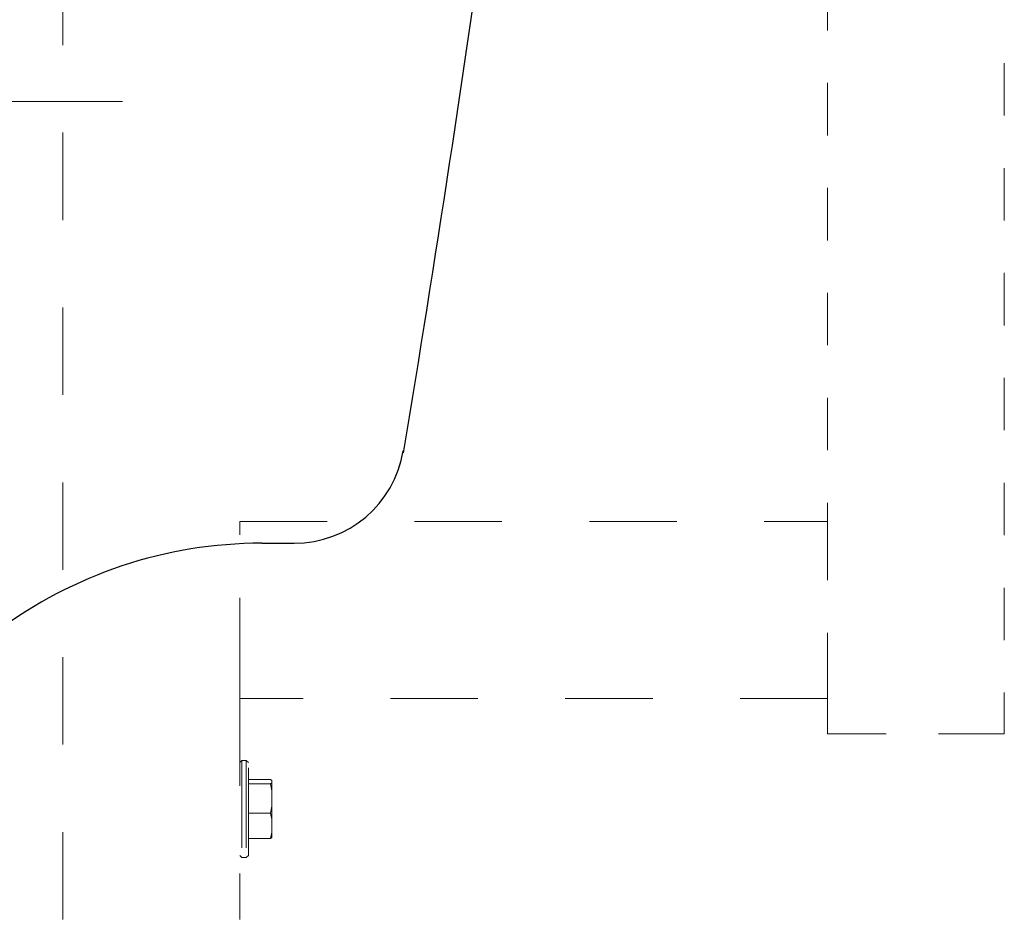
# Model space of a CAD drawing. Units: millimetres. Extents: x 0 to 250, y -250 to 0.
# Drawn here: x 189 to 208, y -214 to -196 of the extents above; entities that cross this region are included whole.
import ezdxf

# ---------------------------------------------------------------- set-up
doc = ezdxf.new("R2010")
doc.units = ezdxf.units.MM
doc.header["$MEASUREMENT"] = 0
for name, pattern in [('AI-Linetype-11531', [3.527778, 1.763889, -1.763889]), ('AI-Linetype-11532', [3.527778, 1.763889, -1.763889]), ('AI-Linetype-11533', [3.527778, 1.763889, -1.763889]), ('AI-Linetype-11534', [3.527778, 1.763889, -1.763889]), ('AI-Linetype-11535', [3.527778, 1.763889, -1.763889]), ('AI-Linetype-11536', [3.527778, 1.763889, -1.763889]), ('AI-Linetype-12575', [3.527778, 1.763889, -1.763889]), ('AI-Linetype-12576', [3.527778, 1.763889, -1.763889]), ('AI-Linetype-12577', [3.527778, 1.763889, -1.763889]), ('AI-Linetype-12578', [3.527778, 1.763889, -1.763889]), ('AI-Linetype-12579', [3.527778, 1.763889, -1.763889]), ('AI-Linetype-12580', [3.527778, 1.763889, -1.763889]), ('AI-Linetype-12581', [3.527778, 1.763889, -1.763889]), ('AI-Linetype-12582', [3.527778, 1.763889, -1.763889]), ('AI-Linetype-12583', [3.527778, 1.763889, -1.763889]), ('AI-Linetype-12584', [3.527778, 1.763889, -1.763889]), ('AI-Linetype-12585', [3.527778, 1.763889, -1.763889]), ('AI-Linetype-12586', [3.527778, 1.763889, -1.763889]), ('AI-Linetype-12587', [3.527778, 1.763889, -1.763889]), ('AI-Linetype-12588', [3.527778, 1.763889, -1.763889]), ('AI-Linetype-12589', [3.527778, 1.763889, -1.763889]), ('AI-Linetype-12590', [3.527778, 1.763889, -1.763889]), ('AI-Linetype-12591', [3.527778, 1.763889, -1.763889]), ('AI-Linetype-12593', [3.527778, 1.763889, -1.763889]), ('AI-Linetype-12594', [3.527778, 1.763889, -1.763889]), ('AI-Linetype-12595', [3.527778, 1.763889, -1.763889]), ('AI-Linetype-12600', [3.527778, 1.763889, -1.763889]), ('AI-Linetype-12604', [3.527778, 1.763889, -1.763889]), ('AI-Linetype-12616', [3.527778, 1.763889, -1.763889]), ('AI-Linetype-12617', [3.527778, 1.763889, -1.763889]), ('AI-Linetype-12618', [3.527778, 1.763889, -1.763889]), ('AI-Linetype-12619', [3.527778, 1.763889, -1.763889]), ('AI-Linetype-12620', [3.527778, 1.763889, -1.763889]), ('AI-Linetype-13171', [9.172222, 1.411111, -1.763889, 4.233333, -1.763889]), ('AI-Linetype-3474', [2.116667, 1.058333, -1.058333]), ('AI-Linetype-3475', [2.116667, 1.058333, -1.058333]), ('AI-Linetype-3476', [2.116667, 1.058333, -1.058333]), ('AI-Linetype-3482', [2.116667, 1.058333, -1.058333]), ('AI-Linetype-3483', [2.116667, 1.058333, -1.058333]), ('AI-Linetype-3484', [2.116667, 1.058333, -1.058333]), ('AI-Linetype-3497', [2.116667, 1.058333, -1.058333]), ('AI-Linetype-3498', [2.116667, 1.058333, -1.058333]), ('AI-Linetype-3499', [2.116667, 1.058333, -1.058333])]:
    doc.linetypes.add(name, pattern=pattern)
doc.layers.add('Layer 1', color=7, linetype='Continuous', lineweight=0)

msp = doc.modelspace()

# ---------------------------------------------------------------- linework, layer by layer
at = {"layer": 'Layer 1', "color": 0, "linetype": 'AI-Linetype-3498', "lineweight": 15}
msp.add_line((208.462, -112.099), (208.462, -210.297), dxfattribs=at)
at = {"layer": 'Layer 1', "color": 0, "linetype": 'AI-Linetype-12600', "lineweight": 18}
msp.add_line((189.465, -214.043), (189.465, -190.854), dxfattribs=at)
at = {"layer": 'Layer 1', "color": 0, "linetype": 'AI-Linetype-3482', "lineweight": 15}
msp.add_line((204.895, -190.817), (204.895, -206.016), dxfattribs=at)
at = {"layer": 'Layer 1', "color": 0, "linetype": 'AI-Linetype-13171', "lineweight": 15}
msp.add_line((174.528, -197.543), (190.666, -197.543), dxfattribs=at)
at = {"layer": 'Layer 1', "color": 0, "linetype": 'AI-Linetype-12618', "lineweight": 18}
msp.add_line((193.033, -206.016), (204.895, -206.016), dxfattribs=at)
at = {"layer": 'Layer 1', "color": 0, "linetype": 'AI-Linetype-12619', "lineweight": 18}
msp.add_line((193.033, -206.284), (193.033, -206.016), dxfattribs=at)
at = {"layer": 'Layer 1', "color": 0, "linetype": 'AI-Linetype-3475', "lineweight": 15}
msp.add_line((204.895, -206.284), (204.895, -206.016), dxfattribs=at)
at = {"layer": 'Layer 1', "color": 0, "linetype": 'AI-Linetype-12620', "lineweight": 18}
msp.add_line((193.033, -209.316), (193.033, -206.284), dxfattribs=at)
at = {"layer": 'Layer 1', "color": 0, "linetype": 'AI-Linetype-3476', "lineweight": 15}
msp.add_line((204.895, -209.316), (204.895, -206.284), dxfattribs=at)
at = {"layer": 'Layer 1', "color": 0, "lineweight": 25}
msp.add_line((193.478, -206.452), (194.134, -206.452), dxfattribs=at)
at = {"layer": 'Layer 1', "color": 0, "linetype": 'AI-Linetype-12617', "lineweight": 18}
msp.add_line((193.033, -209.584), (193.033, -209.316), dxfattribs=at)
at = {"layer": 'Layer 1', "color": 0, "linetype": 'AI-Linetype-3474', "lineweight": 15}
msp.add_line((204.895, -209.584), (204.895, -209.316), dxfattribs=at)
at = {"layer": 'Layer 1', "color": 0, "linetype": 'AI-Linetype-12604', "lineweight": 18}
msp.add_line((193.033, -209.584), (193.033, -214.043), dxfattribs=at)
at = {"layer": 'Layer 1', "color": 0, "linetype": 'AI-Linetype-12616', "lineweight": 18}
msp.add_line((204.895, -209.584), (193.033, -209.584), dxfattribs=at)
at = {"layer": 'Layer 1', "color": 0, "linetype": 'AI-Linetype-3483', "lineweight": 15}
msp.add_line((204.895, -209.584), (204.895, -210.297), dxfattribs=at)
at = {"layer": 'Layer 1', "color": 0, "linetype": 'AI-Linetype-3484', "lineweight": 15}
msp.add_line((205.162, -210.297), (204.895, -210.297), dxfattribs=at)
at = {"layer": 'Layer 1', "color": 0, "linetype": 'AI-Linetype-3497', "lineweight": 15}
msp.add_line((208.195, -210.297), (205.162, -210.297), dxfattribs=at)
at = {"layer": 'Layer 1', "color": 0, "linetype": 'AI-Linetype-3499', "lineweight": 15}
msp.add_line((208.462, -210.297), (208.195, -210.297), dxfattribs=at)
at = {"layer": 'Layer 1', "color": 0, "linetype": 'AI-Linetype-11533', "lineweight": 18}
msp.add_line((193.077, -210.832), (193.033, -210.877), dxfattribs=at)
at = {"layer": 'Layer 1', "color": 0, "linetype": 'AI-Linetype-11532', "lineweight": 18}
msp.add_line((193.166, -210.832), (193.077, -210.832), dxfattribs=at)
at = {"layer": 'Layer 1', "color": 0, "linetype": 'AI-Linetype-12594', "lineweight": 18}
msp.add_line((193.077, -210.832), (193.077, -212.795), dxfattribs=at)
at = {"layer": 'Layer 1', "color": 0, "linetype": 'AI-Linetype-11536', "lineweight": 18}
msp.add_line((193.211, -210.877), (193.166, -210.832), dxfattribs=at)
at = {"layer": 'Layer 1', "color": 0, "linetype": 'AI-Linetype-12593', "lineweight": 18}
msp.add_line((193.166, -210.832), (193.166, -212.795), dxfattribs=at)
at = {"layer": 'Layer 1', "color": 0, "linetype": 'AI-Linetype-12595', "lineweight": 18}
msp.add_line((193.211, -212.75), (193.211, -210.877), dxfattribs=at)
at = {"layer": 'Layer 1', "color": 0, "linetype": 'AI-Linetype-12587', "lineweight": 18}
msp.add_line((193.211, -211.22), (193.654, -211.22), dxfattribs=at)
at = {"layer": 'Layer 1', "color": 0, "linetype": 'AI-Linetype-12582', "lineweight": 18}
msp.add_line((193.654, -211.304), (193.211, -211.304), dxfattribs=at)
at = {"layer": 'Layer 1', "color": 0, "linetype": 'AI-Linetype-12588', "lineweight": 18}
msp.add_line((193.654, -211.22), (193.684, -211.241), dxfattribs=at)
at = {"layer": 'Layer 1', "color": 0, "linetype": 'AI-Linetype-12585', "lineweight": 18}
msp.add_line((193.684, -211.284), (193.654, -211.304), dxfattribs=at)
at = {"layer": 'Layer 1', "color": 0, "linetype": 'AI-Linetype-12583', "lineweight": 18}
msp.add_line((193.654, -211.304), (193.684, -211.45), dxfattribs=at)
at = {"layer": 'Layer 1', "color": 0, "linetype": 'AI-Linetype-12589', "lineweight": 18}
msp.add_line((193.684, -211.241), (193.684, -211.284), dxfattribs=at)
at = {"layer": 'Layer 1', "color": 0, "linetype": 'AI-Linetype-12586', "lineweight": 18}
msp.add_line((193.684, -211.284), (193.684, -211.45), dxfattribs=at)
at = {"layer": 'Layer 1', "color": 0, "linetype": 'AI-Linetype-12584', "lineweight": 18}
msp.add_line((193.684, -211.45), (193.684, -211.753), dxfattribs=at)
at = {"layer": 'Layer 1', "color": 0, "linetype": 'AI-Linetype-12580', "lineweight": 18}
msp.add_line((193.684, -211.753), (193.654, -211.898), dxfattribs=at)
at = {"layer": 'Layer 1', "color": 0, "linetype": 'AI-Linetype-12581', "lineweight": 18}
msp.add_line((193.684, -211.753), (193.684, -212.023), dxfattribs=at)
at = {"layer": 'Layer 1', "color": 0, "linetype": 'AI-Linetype-12578', "lineweight": 18}
msp.add_line((193.211, -211.898), (193.654, -211.898), dxfattribs=at)
at = {"layer": 'Layer 1', "color": 0, "linetype": 'AI-Linetype-12579', "lineweight": 18}
msp.add_line((193.654, -211.898), (193.684, -212.023), dxfattribs=at)
at = {"layer": 'Layer 1', "color": 0, "linetype": 'AI-Linetype-12575', "lineweight": 18}
msp.add_line((193.684, -212.023), (193.684, -212.282), dxfattribs=at)
at = {"layer": 'Layer 1', "color": 0, "linetype": 'AI-Linetype-12576', "lineweight": 18}
msp.add_line((193.684, -212.282), (193.654, -212.407), dxfattribs=at)
at = {"layer": 'Layer 1', "color": 0, "linetype": 'AI-Linetype-12590', "lineweight": 18}
msp.add_line((193.654, -212.407), (193.684, -212.386), dxfattribs=at)
at = {"layer": 'Layer 1', "color": 0, "linetype": 'AI-Linetype-12591', "lineweight": 18}
msp.add_line((193.684, -212.282), (193.684, -212.386), dxfattribs=at)
at = {"layer": 'Layer 1', "color": 0, "linetype": 'AI-Linetype-12577', "lineweight": 18}
msp.add_line((193.211, -212.407), (193.654, -212.407), dxfattribs=at)
at = {"layer": 'Layer 1', "color": 0, "linetype": 'AI-Linetype-11534', "lineweight": 18}
msp.add_line((193.033, -212.75), (193.077, -212.795), dxfattribs=at)
at = {"layer": 'Layer 1', "color": 0, "linetype": 'AI-Linetype-11531', "lineweight": 18}
msp.add_line((193.077, -212.795), (193.166, -212.795), dxfattribs=at)
at = {"layer": 'Layer 1', "color": 0, "linetype": 'AI-Linetype-11535', "lineweight": 18}
msp.add_line((193.166, -212.795), (193.211, -212.75), dxfattribs=at)
at = {"layer": 'Layer 1', "color": 0, "lineweight": 25}
for points in [[(199.585, -181.222), (198.708, -189.051), (197.624, -196.856), (196.333, -204.628)], [(194.134, -206.452), (195.224, -206.452), (196.155, -205.664), (196.333, -204.588)], [(193.478, -206.452), (191.548, -206.452), (189.67, -207.078), (188.126, -208.236)]]:
    msp.add_open_spline(points, degree=3, dxfattribs=at)

doc.saveas('drawing.dxf')
